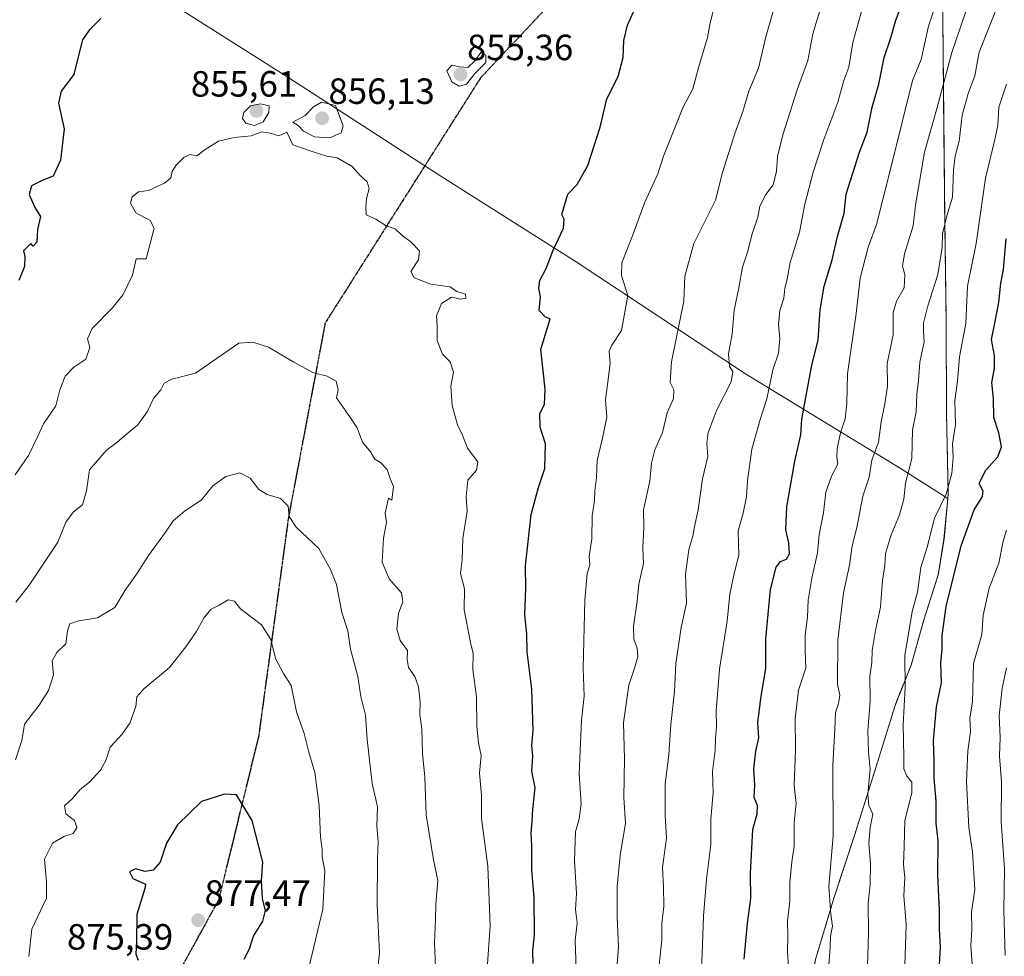
# Model space of a CAD drawing. Units: metres. Extents: x 593710 to 597150, y 4736008 to 4738369.
# Drawn here: x 594332 to 594602, y 4737321 to 4737578 of the extents above; entities that cross this region are included whole.
import ezdxf
from ezdxf.enums import TextEntityAlignment as Align

# ---------------------------------------------------------------- set-up
doc = ezdxf.new("R2010")
doc.units = ezdxf.units.M
doc.header["$MEASUREMENT"] = 0
for name, pattern in [('TRAZOS', [0.75, 0.5, -0.25]), ('TRAZOS2', [0.375, 0.25, -0.125]), ('TRAZOSX2', [1.5, 1, -0.5])]:
    doc.linetypes.add(name, pattern=pattern)
for name, color, linetype, lineweight in [('Arbolado forestal', 92, 'TRAZOS', 0), ('Arbolado forestal CxS', 92, 'Continuous', 0), ('Carátula', 7, 'Continuous', 5), ('Comarca', 2, 'Continuous', 13), ('Comarca CxS', 133, 'Continuous', 0), ('Curva de nivel maestra', 36, 'Continuous', 30), ('Curva de nivel normal', 36, 'Continuous', 0), ('Entidad de ámbito territorial', 19, 'Continuous', 0), ('Entidad de ámbito territorial CxS', 92, 'Continuous', 0), ('Municipio', 9, 'Continuous', 13), ('Municipio CxS', 142, 'Continuous', 0), ('Punto de cota en terreno', 7, 'Continuous', 0), ('Ruta', 19, 'TRAZOS2', 30), ('Rótulo de punto de cota en terreno', 19, 'Continuous', 0), ('Senda', 19, 'TRAZOSX2', 0)]:
    doc.layers.add(name, color=color, linetype=linetype, lineweight=lineweight)
doc.styles.add('Arial', font='txt', dxfattribs={"height": 0.2})

# ---------------------------------------------------------------- blocks, each defined once
blk = doc.blocks.new('*U150')
at = {"layer": 'Arbolado forestal CxS', "color": 92, "linetype": 'Continuous', "lineweight": 0}
blk.add_polyline3d([(594585.3, 4737578.68, 818.31), (594585.6, 4737546.84, 812.34), (594585.82, 4737523.37, 810.06), (594586.2, 4737496.22, 807.24), (594586.32, 4737469.96, 806.69), (594586.78, 4737448.01, 804.51), (594586.66, 4737446.71, 804.27), (594585.62, 4737435.56, 802.73), (594584.06, 4737425.78, 802.08), (594580.11, 4737413.43, 802.67), (594576.67, 4737401.21, 803.81), (594572.2, 4737389.88, 806.3), (594567.39, 4737374.35, 809.12), (594560.98, 4737353.98, 811.45), (594555.42, 4737337.05, 814.2), (594550.37, 4737320.25, 816.57)], dxfattribs=at)
blk = doc.blocks.new('*U192')
at = {"layer": 'Curva de nivel normal', "color": 36, "linetype": 'Continuous', "lineweight": 0}
blk.add_polyline3d([(594593.56, 4737316.47, 795), (594593.03, 4737323.96, 795), (594593.23, 4737328.5, 795), (594593.2, 4737333.23, 795), (594594.05, 4737339.36, 795), (594593.46, 4737349.8, 795), (594592.43, 4737356.47, 795), (594591.82, 4737369.02, 795), (594592.12, 4737377.45, 795), (594592.85, 4737382.73, 795), (594592.7, 4737386.56, 795), (594593.41, 4737390.8, 795), (594593.75, 4737401.47, 795), (594596, 4737409.35, 795), (594596.39, 4737414.67, 795), (594598.02, 4737422.09, 795), (594600.65, 4737428.96, 795), (594601.9, 4737434.99, 795), (594602.81, 4737438.05, 795)], dxfattribs=at)
blk = doc.blocks.new('*U195')
at = {"layer": 'Curva de nivel normal', "color": 36, "linetype": 'Continuous', "lineweight": 0}
blk.add_polyline3d([(594564.56, 4737315.46, 810), (594564.95, 4737327.45, 810), (594564.8, 4737335.72, 810), (594565.36, 4737340.78, 810), (594565.5, 4737346.47, 810), (594565.04, 4737352.14, 810), (594565.39, 4737356.47, 810), (594566.11, 4737360.14, 810), (594565.04, 4737362.45, 810), (594564.74, 4737365.56, 810), (594565.36, 4737372.52, 810), (594564.91, 4737377.1, 810), (594564.75, 4737383, 810), (594565.37, 4737391.15, 810), (594565.32, 4737397.87, 810), (594565.81, 4737401.72, 810), (594565.94, 4737405.04, 810), (594566.8, 4737410.48, 810), (594568.17, 4737416.91, 810), (594568.77, 4737424.22, 810), (594569.39, 4737428.34, 810), (594569.58, 4737431.58, 810), (594571.1, 4737436.74, 810), (594573.46, 4737442.19, 810), (594574.56, 4737446.48, 810), (594575.02, 4737450.95, 810), (594576.8, 4737457.68, 810), (594577.01, 4737465.57, 810), (594577.99, 4737470.51, 810), (594578.17, 4737475.34, 810), (594578.64, 4737479.04, 810), (594579.01, 4737484.08, 810), (594580.22, 4737489.71, 810), (594579.98, 4737492.48, 810), (594580.03, 4737494.82, 810), (594581.19, 4737499.51, 810), (594583.96, 4737508.16, 810), (594585.08, 4737515.53, 810), (594585.22, 4737519.34, 810), (594586.43, 4737524.2, 810), (594587.95, 4737529.4, 810), (594588.23, 4737536.82, 810), (594588.68, 4737540.63, 810), (594589.83, 4737544.7, 810), (594590.62, 4737551.84, 810), (594592.38, 4737558.06, 810), (594594.08, 4737562.66, 810), (594595.29, 4737569.12, 810), (594600.95, 4737583.49, 810)], dxfattribs=at)
blk = doc.blocks.new('*U196')
at = {"layer": 'Curva de nivel normal', "color": 36, "linetype": 'Continuous', "lineweight": 0}
blk.add_polyline3d([(594518.96, 4737316.46, 830), (594519.31, 4737321.8, 830), (594519.62, 4737332.08, 830), (594520.46, 4737342.25, 830), (594521.63, 4737351.75, 830), (594521.65, 4737358.8, 830), (594522.28, 4737365.98, 830), (594522.08, 4737371.82, 830), (594522.85, 4737377.64, 830), (594522.93, 4737380.8, 830), (594523.23, 4737384.18, 830), (594523.1, 4737388.48, 830), (594524.06, 4737399.9, 830), (594526.17, 4737413.01, 830), (594526.85, 4737420.46, 830), (594528.06, 4737426.13, 830), (594529.33, 4737431.14, 830), (594529.17, 4737437.8, 830), (594530.52, 4737442.65, 830), (594531.47, 4737447.17, 830), (594531.68, 4737451.65, 830), (594532.88, 4737460.26, 830), (594535.15, 4737468.34, 830), (594537.05, 4737474, 830), (594538.68, 4737482, 830), (594540.18, 4737486.61, 830), (594540.56, 4737490.55, 830), (594540.18, 4737494.46, 830), (594540.62, 4737498.24, 830), (594541.7, 4737501.68, 830), (594541.98, 4737504.38, 830), (594542.57, 4737506.84, 830), (594543.46, 4737511.45, 830), (594545.94, 4737519.74, 830), (594547.42, 4737527.42, 830), (594549.7, 4737536.22, 830), (594552.68, 4737545.15, 830), (594556.54, 4737555.38, 830), (594558.17, 4737561.4, 830), (594559.5, 4737565.05, 830), (594560.63, 4737571.82, 830), (594563.92, 4737583.66, 830)], dxfattribs=at)
blk = doc.blocks.new('*U199')
at = {"layer": 'Curva de nivel normal', "color": 36, "linetype": 'Continuous', "lineweight": 0}
blk.add_polyline3d([(594495.46, 4737312.92, 840), (594496.36, 4737323.71, 840), (594495.94, 4737331.86, 840), (594496, 4737340.32, 840), (594496.81, 4737348.8, 840), (594498.22, 4737357.59, 840), (594497.78, 4737364.58, 840), (594497.97, 4737375.38, 840), (594497.71, 4737385.18, 840), (594499.17, 4737395.52, 840), (594500.85, 4737400.42, 840), (594501.63, 4737403.4, 840), (594501.49, 4737405.66, 840), (594500.51, 4737408.08, 840), (594500.46, 4737411.59, 840), (594501.42, 4737418.52, 840), (594501.9, 4737423.17, 840), (594503.2, 4737428.89, 840), (594502.96, 4737433.13, 840), (594503.23, 4737438.75, 840), (594503.22, 4737443.63, 840), (594504.94, 4737451.48, 840), (594505.4, 4737456.36, 840), (594506.29, 4737460.03, 840), (594508.43, 4737464.82, 840), (594509.69, 4737470.18, 840), (594511.38, 4737474.15, 840), (594511.55, 4737476.48, 840), (594510.47, 4737478.48, 840), (594510.91, 4737484.15, 840), (594514.22, 4737500.81, 840), (594514.51, 4737507.69, 840), (594516.99, 4737516.62, 840), (594522.96, 4737528.58, 840), (594524.88, 4737536.13, 840), (594528.22, 4737546.85, 840), (594530.42, 4737552.82, 840), (594532.04, 4737558.48, 840), (594534.69, 4737564.71, 840), (594536.7, 4737573.38, 840), (594540.38, 4737586.18, 840)], dxfattribs=at)
blk = doc.blocks.new('*U200')
at = {"layer": 'Curva de nivel normal', "color": 36, "linetype": 'Continuous', "lineweight": 0}
blk.add_polyline3d([(594602.4, 4737321.36, 790), (594602.02, 4737333.7, 790), (594602.19, 4737345.15, 790), (594601.29, 4737358.12, 790), (594601.44, 4737368.94, 790), (594600.87, 4737376.03, 790), (594601, 4737381.2, 790), (594600.76, 4737387.04, 790), (594601.57, 4737394.68, 790), (594602.75, 4737400.27, 790)], dxfattribs=at)
blk = doc.blocks.new('*U203')
at = {"layer": 'Curva de nivel normal', "color": 36, "linetype": 'Continuous', "lineweight": 0}
blk.add_polyline3d([(594507.48, 4737318.77, 835), (594508.2, 4737325.61, 835), (594508.25, 4737330.09, 835), (594508.72, 4737334.87, 835), (594508.66, 4737340.18, 835), (594508.43, 4737345.47, 835), (594509.45, 4737353.53, 835), (594509.13, 4737359.75, 835), (594509.13, 4737368.36, 835), (594510.09, 4737376.49, 835), (594510.71, 4737384.72, 835), (594511.69, 4737393.78, 835), (594512.04, 4737401.47, 835), (594513.48, 4737411.28, 835), (594514.95, 4737418, 835), (594514.74, 4737425.91, 835), (594515.59, 4737432.71, 835), (594516.69, 4737436.34, 835), (594517.13, 4737438.99, 835), (594518.15, 4737443.61, 835), (594519.34, 4737452.14, 835), (594520.81, 4737458.19, 835), (594520.58, 4737461.9, 835), (594520.94, 4737464.8, 835), (594523.31, 4737471, 835), (594527.21, 4737478.7, 835), (594527.66, 4737481.51, 835), (594526.74, 4737482.93, 835), (594526.51, 4737486.36, 835), (594527.52, 4737491.86, 835), (594528.05, 4737498.34, 835), (594529.36, 4737504.48, 835), (594530.34, 4737510.15, 835), (594531.84, 4737514.54, 835), (594532.92, 4737519.05, 835), (594534.51, 4737523.89, 835), (594535.08, 4737526.86, 835), (594536.7, 4737530.08, 835), (594538.72, 4737532.79, 835), (594539.71, 4737536.48, 835), (594539.92, 4737540.48, 835), (594541.45, 4737546.48, 835), (594545.33, 4737558.82, 835), (594548.24, 4737566.82, 835), (594549.67, 4737574.16, 835), (594552.08, 4737582.32, 835)], dxfattribs=at)
blk = doc.blocks.new('*U204')
at = {"layer": 'Curva de nivel normal', "color": 36, "linetype": 'Continuous', "lineweight": 0}
blk.add_polyline3d([(594542.92, 4737318.09, 820), (594542.66, 4737322.36, 820), (594542.8, 4737326.66, 820), (594542.73, 4737330.86, 820), (594543.29, 4737336.23, 820), (594543.37, 4737341.39, 820), (594543.92, 4737347.06, 820), (594544.54, 4737351.34, 820), (594544.52, 4737357.94, 820), (594545.03, 4737363, 820), (594544.56, 4737367.94, 820), (594544.85, 4737377.78, 820), (594544.76, 4737386.39, 820), (594545.74, 4737394.09, 820), (594547.75, 4737400.13, 820), (594547.5, 4737405, 820), (594547.51, 4737409.34, 820), (594548.21, 4737414.13, 820), (594548.34, 4737418.77, 820), (594549.32, 4737424.8, 820), (594550.92, 4737431.8, 820), (594551.35, 4737436.86, 820), (594552.61, 4737442.73, 820), (594553.22, 4737448.48, 820), (594554.75, 4737452.85, 820), (594556.47, 4737456.14, 820), (594556.26, 4737458.04, 820), (594556.28, 4737460.45, 820), (594557.22, 4737464.73, 820), (594558.48, 4737468.56, 820), (594558.98, 4737472.78, 820), (594559.16, 4737480.91, 820), (594561.52, 4737497.43, 820), (594562.66, 4737507.1, 820), (594564.84, 4737515.65, 820), (594567.07, 4737521.86, 820), (594571.32, 4737538.48, 820), (594576.96, 4737561.4, 820), (594579.35, 4737567.16, 820), (594581.39, 4737576.3, 820), (594586.62, 4737592.02, 820)], dxfattribs=at)
blk = doc.blocks.new('*U207')
at = {"layer": 'Curva de nivel normal', "color": 36, "linetype": 'Continuous', "lineweight": 0}
blk.add_polyline3d([(594553.92, 4737317.4, 815), (594554.4, 4737323.62, 815), (594554.5, 4737326.6, 815), (594555.08, 4737329.36, 815), (594554.56, 4737332.58, 815), (594554.06, 4737340.22, 815), (594555.25, 4737354.12, 815), (594555.1, 4737373.45, 815), (594555.71, 4737383.38, 815), (594555.85, 4737388.03, 815), (594556.72, 4737390.47, 815), (594557.02, 4737392.72, 815), (594556.38, 4737395.78, 815), (594556.49, 4737407.8, 815), (594558.09, 4737420.8, 815), (594559.7, 4737428.4, 815), (594560.42, 4737433.7, 815), (594561.69, 4737438.75, 815), (594563.38, 4737447.32, 815), (594565.07, 4737452.59, 815), (594565.81, 4737457.18, 815), (594567.68, 4737462.18, 815), (594568.38, 4737467.75, 815), (594569.39, 4737472.66, 815), (594570.11, 4737477.53, 815), (594570.02, 4737483.76, 815), (594571.68, 4737491.59, 815), (594571.72, 4737497.76, 815), (594572.59, 4737500.81, 815), (594574.71, 4737504.48, 815), (594574.86, 4737508.15, 815), (594574.21, 4737510.48, 815), (594574.8, 4737513.81, 815), (594577.21, 4737521.48, 815), (594577.83, 4737527.15, 815), (594580.26, 4737541.69, 815), (594583.74, 4737553.99, 815), (594587.8, 4737569.03, 815), (594592.9, 4737584.12, 815)], dxfattribs=at)
blk = doc.blocks.new('*U210')
at = {"layer": 'Curva de nivel maestra', "color": 36, "linetype": 'Continuous', "lineweight": 30}
blk.add_polyline3d([(594584.09, 4737314.32, 800), (594584.64, 4737323.52, 800), (594584.43, 4737328.52, 800), (594584.42, 4737333.65, 800), (594583.91, 4737343.41, 800), (594584.02, 4737352.84, 800), (594583.48, 4737357.64, 800), (594583.5, 4737363.67, 800), (594582.91, 4737370, 800), (594582.92, 4737374.8, 800), (594582.76, 4737380.26, 800), (594583.54, 4737389.55, 800), (594584.96, 4737396.17, 800), (594584.76, 4737401.77, 800), (594585.09, 4737405.26, 800), (594585.08, 4737409.11, 800), (594586.22, 4737417.08, 800), (594590.34, 4737433.74, 800), (594593.89, 4737443.56, 800), (594596.22, 4737447.24, 800), (594596.36, 4737448.72, 800), (594595.31, 4737450.8, 800), (594597.04, 4737454.37, 800), (594600.41, 4737458.12, 800), (594601.42, 4737460.86, 800), (594600.67, 4737464.67, 800), (594599.26, 4737468.96, 800), (594599.2, 4737474.17, 800), (594598.79, 4737478.48, 800), (594599.49, 4737482.33, 800), (594599.46, 4737485.89, 800), (594598.63, 4737490.33, 800), (594599.61, 4737494.81, 800), (594600.67, 4737500.48, 800), (594601.19, 4737505.81, 800), (594601.91, 4737509.48, 800), (594602.72, 4737517.9, 800)], dxfattribs=at)
blk = doc.blocks.new('*U214')
at = {"layer": 'Curva de nivel maestra', "color": 36, "linetype": 'Continuous', "lineweight": 30}
blk.add_polyline3d([(594530.81, 4737320.3, 825), (594531.72, 4737330.18, 825), (594532.66, 4737336.98, 825), (594532.57, 4737343.8, 825), (594533.16, 4737355.94, 825), (594534.38, 4737360.17, 825), (594534.48, 4737362.47, 825), (594533.5, 4737364.7, 825), (594533.7, 4737368.04, 825), (594533.49, 4737372.58, 825), (594534.02, 4737377.42, 825), (594534.79, 4737381.02, 825), (594534.58, 4737385.22, 825), (594535.42, 4737392.47, 825), (594536.75, 4737400.09, 825), (594536.78, 4737408.18, 825), (594538.06, 4737421.73, 825), (594539.54, 4737427.89, 825), (594540.8, 4737429.42, 825), (594542.43, 4737430.09, 825), (594543.22, 4737431.54, 825), (594543.07, 4737434.5, 825), (594542.27, 4737438.12, 825), (594542.48, 4737444.43, 825), (594544.71, 4737456.98, 825), (594546.36, 4737464.19, 825), (594546.61, 4737468.48, 825), (594549.37, 4737483.28, 825), (594551.1, 4737490.16, 825), (594551.62, 4737498.5, 825), (594552.75, 4737504.95, 825), (594554.95, 4737512.15, 825), (594556.38, 4737518.6, 825), (594558.2, 4737524.95, 825), (594558.83, 4737530.18, 825), (594562.47, 4737541.73, 825), (594564.58, 4737547.15, 825), (594565.91, 4737554.02, 825), (594567.71, 4737560.32, 825), (594569.18, 4737567.7, 825), (594570.91, 4737572.78, 825), (594572.44, 4737577.89, 825), (594574.02, 4737582.14, 825)], dxfattribs=at)
blk = doc.blocks.new('5PATER')
at = {"layer": 'Carátula', "linetype": 'Continuous', "lineweight": 5}
h = blk.add_hatch(color=250, dxfattribs=at)
edge = h.paths.add_edge_path()
edge.add_ellipse((0, 0.01), major_axis=(-1.33, -1.34), ratio=0.999422, start_angle=0, end_angle=360)

msp = doc.modelspace()

# ---------------------------------------------------------------- linework, layer by layer
at = {"layer": 'Arbolado forestal', "color": 92, "linetype": 'TRAZOS', "lineweight": 0}
msp.add_polyline3d([(594584.36, 4737674.37, 837.65), (594584.47, 4737668.12, 835.17), (594584, 4737636.4, 829.69), (594585.3, 4737606.72, 823.96), (594585.3, 4737578.68, 818.31), (594585.6, 4737546.84, 812.34), (594585.82, 4737523.37, 810.06), (594586.2, 4737496.22, 807.24), (594586.32, 4737469.96, 806.69), (594586.78, 4737448.01, 804.51), (594586.66, 4737446.71, 804.27), (594585.62, 4737435.56, 802.73), (594584.06, 4737425.78, 802.08), (594580.11, 4737413.43, 802.67), (594576.67, 4737401.21, 803.81), (594572.2, 4737389.88, 806.3), (594567.39, 4737374.35, 809.12), (594560.98, 4737353.98, 811.45), (594555.42, 4737337.05, 814.2), (594550.37, 4737320.25, 816.57)], dxfattribs=at)
msp.add_polyline3d([(594584.36, 4737674.37, 837.65), (594584.47, 4737668.12, 835.17), (594584, 4737636.4, 829.69), (594585.3, 4737606.72, 823.96), (594585.3, 4737578.68, 818.31), (594585.6, 4737546.84, 812.34), (594585.82, 4737523.37, 810.06), (594586.2, 4737496.22, 807.24), (594586.32, 4737469.96, 806.69), (594586.78, 4737448.01, 804.51), (594586.66, 4737446.71, 804.27), (594585.62, 4737435.56, 802.73), (594584.06, 4737425.78, 802.08), (594580.11, 4737413.43, 802.67), (594576.67, 4737401.21, 803.81), (594572.2, 4737389.88, 806.3), (594567.39, 4737374.35, 809.12), (594560.98, 4737353.98, 811.45), (594555.42, 4737337.05, 814.2), (594550.37, 4737320.25, 816.57)], dxfattribs=at)
at = {"layer": 'Arbolado forestal CxS', "color": 92, "linetype": 'Continuous', "lineweight": 0}
msp.add_polyline3d([(594624.78, 4737288.84, 777.29), (594595.05, 4737285.53, 793.59), (594571.92, 4737296.27, 806.11), (594548.31, 4737309.82, 817.32), (594550.35, 4737320.14, 816.58), (594550.37, 4737320.25, 816.57), (594555.42, 4737337.05, 814.2), (594560.98, 4737353.98, 811.45), (594567.39, 4737374.35, 809.12), (594572.2, 4737389.88, 806.3), (594576.67, 4737401.21, 803.81), (594580.11, 4737413.43, 802.67), (594584.06, 4737425.78, 802.08), (594585.62, 4737435.56, 802.73), (594586.66, 4737446.71, 804.27), (594586.78, 4737448.01, 804.51), (594586.32, 4737469.96, 806.69), (594586.2, 4737496.22, 807.24), (594585.82, 4737523.37, 810.06), (594585.6, 4737546.84, 812.34), (594585.3, 4737578.68, 818.31)], dxfattribs=at)
at = {"layer": 'Comarca', "color": 2, "linetype": 'Continuous', "lineweight": 13}
for points in [[(594586.67, 4737446.72, 804.27), (594586.79, 4737448.02, 804.51), (594586.33, 4737469.97, 806.68), (594586.21, 4737496.23, 807.23), (594585.83, 4737523.38, 810.06), (594585.32, 4737578.69, 818.31), (594585.31, 4737606.73, 823.96), (594584.01, 4737636.41, 829.68), (594584.48, 4737668.13, 835.17), (594584.22, 4737682.21, 838.77), (594584.02, 4737690.71, 839.04), (594581.93, 4737709.98, 844.74), (594574.69, 4737750.63, 854.47), (594566.75, 4737799.65, 863.84), (594561.35, 4737832.96, 871.11), (594555.97, 4737864.76, 875.23), (594548.32, 4737909.47, 875.5), (594542.09, 4737951.02, 877.13), (594536.68, 4737985.47, 874.47), (594530.39, 4738028.83, 877.2)], [(594586.67, 4737446.72, 804.27), (594586.79, 4737448.02, 804.51), (594586.33, 4737469.97, 806.68), (594586.21, 4737496.23, 807.23), (594585.83, 4737523.38, 810.06), (594585.32, 4737578.69, 818.31), (594585.31, 4737606.73, 823.96), (594584.01, 4737636.41, 829.68), (594584.48, 4737668.13, 835.17), (594584.22, 4737682.21, 838.77), (594584.02, 4737690.71, 839.04), (594581.93, 4737709.98, 844.74), (594574.69, 4737750.63, 854.47), (594566.75, 4737799.65, 863.84), (594561.35, 4737832.96, 871.11), (594555.97, 4737864.76, 875.23), (594548.32, 4737909.47, 875.5), (594542.09, 4737951.02, 877.13), (594536.68, 4737985.47, 874.47), (594530.39, 4738028.83, 877.2)], [(594550.38, 4737320.26, 816.57), (594555.43, 4737337.06, 814.2), (594560.99, 4737353.99, 811.45), (594567.4, 4737374.36, 809.11), (594572.21, 4737389.89, 806.29), (594576.68, 4737401.23, 803.8), (594580.12, 4737413.44, 802.66), (594584.07, 4737425.79, 802.07), (594585.63, 4737435.58, 802.72), (594586.67, 4737446.72, 804.27)], [(594550.38, 4737320.26, 816.57), (594555.43, 4737337.06, 814.2), (594560.99, 4737353.99, 811.45), (594567.4, 4737374.36, 809.11), (594572.21, 4737389.89, 806.29), (594576.68, 4737401.23, 803.8), (594580.12, 4737413.44, 802.66), (594584.07, 4737425.79, 802.07), (594585.63, 4737435.58, 802.72), (594586.67, 4737446.72, 804.27)]]:
    msp.add_polyline3d(points, dxfattribs=at)
at = {"layer": 'Comarca CxS', "color": 133, "linetype": 'Continuous', "lineweight": 0}
for points in [[(594550.38, 4737320.26, 816.57), (594555.43, 4737337.06, 814.2), (594560.99, 4737353.99, 811.45), (594567.4, 4737374.36, 809.11), (594572.21, 4737389.89, 806.29), (594576.68, 4737401.23, 803.8), (594580.12, 4737413.44, 802.66), (594584.07, 4737425.79, 802.07), (594585.63, 4737435.58, 802.72), (594586.67, 4737446.72, 804.27), (594586.79, 4737448.02, 804.51), (594586.33, 4737469.97, 806.68), (594586.21, 4737496.23, 807.23), (594585.83, 4737523.38, 810.06), (594585.32, 4737578.69, 818.31)], [(594585.32, 4737578.69, 818.31), (594585.83, 4737523.38, 810.06), (594586.21, 4737496.23, 807.23), (594586.33, 4737469.97, 806.68), (594586.79, 4737448.02, 804.51), (594586.67, 4737446.72, 804.27), (594585.63, 4737435.58, 802.72), (594584.07, 4737425.79, 802.07), (594580.12, 4737413.44, 802.66), (594576.68, 4737401.23, 803.8), (594572.21, 4737389.89, 806.29), (594567.4, 4737374.36, 809.11), (594560.99, 4737353.99, 811.45), (594555.43, 4737337.06, 814.2), (594550.38, 4737320.26, 816.57)], [(594550.38, 4737320.26, 816.57), (594555.43, 4737337.06, 814.2), (594560.99, 4737353.99, 811.45), (594567.4, 4737374.36, 809.11), (594572.21, 4737389.89, 806.29), (594576.68, 4737401.23, 803.8), (594580.12, 4737413.44, 802.66), (594584.07, 4737425.79, 802.07), (594585.63, 4737435.58, 802.72), (594586.67, 4737446.72, 804.27), (594586.79, 4737448.02, 804.51), (594586.33, 4737469.97, 806.68), (594586.21, 4737496.23, 807.23), (594585.83, 4737523.38, 810.06), (594585.32, 4737578.69, 818.31)], [(594585.32, 4737578.69, 818.31), (594585.83, 4737523.38, 810.06), (594586.21, 4737496.23, 807.23), (594586.33, 4737469.97, 806.68), (594586.79, 4737448.02, 804.51), (594586.67, 4737446.72, 804.27), (594585.63, 4737435.58, 802.72), (594584.07, 4737425.79, 802.07), (594580.12, 4737413.44, 802.66), (594576.68, 4737401.23, 803.8), (594572.21, 4737389.89, 806.29), (594567.4, 4737374.36, 809.11), (594560.99, 4737353.99, 811.45), (594555.43, 4737337.06, 814.2), (594550.38, 4737320.26, 816.57)]]:
    msp.add_polyline3d(points, dxfattribs=at)
at = {"layer": 'Curva de nivel maestra', "color": 36, "linetype": 'Continuous', "lineweight": 30}
for points in [[(594472.93, 4737319.14, 850), (594472.78, 4737322.58, 850), (594473.24, 4737326.96, 850), (594473.16, 4737337.26, 850), (594472.52, 4737344.8, 850), (594472.51, 4737351.47, 850), (594472.36, 4737354.8, 850), (594472.68, 4737358.14, 850), (594472.79, 4737361.37, 850), (594473.44, 4737367.31, 850), (594472.52, 4737371.93, 850), (594472.83, 4737376.03, 850), (594472.54, 4737378.9, 850), (594472.93, 4737383.18, 850), (594472.56, 4737394.36, 850), (594471.31, 4737404.66, 850), (594471.14, 4737409.61, 850), (594470.65, 4737414.74, 850), (594470.91, 4737422.07, 850), (594470.78, 4737428.2, 850), (594472.38, 4737442.29, 850), (594474.39, 4737449.76, 850), (594476.1, 4737454.95, 850), (594476.32, 4737461.72, 850), (594474.79, 4737466.28, 850), (594474.75, 4737470, 850), (594476.05, 4737472.5, 850), (594476.24, 4737476.67, 850), (594474.99, 4737487.53, 850), (594477.57, 4737495.97, 850), (594476.32, 4737496.48, 850), (594474.55, 4737498.28, 850), (594474.92, 4737502.03, 850), (594474.5, 4737504.44, 850), (594474.74, 4737506.46, 850), (594476.48, 4737509.75, 850), (594478.43, 4737514.86, 850), (594481.22, 4737520.85, 850), (594481.42, 4737523.31, 850), (594480.74, 4737524.63, 850), (594482.47, 4737530.15, 850), (594484.96, 4737532.81, 850), (594487.89, 4737538.01, 850), (594491.25, 4737548.61, 850), (594493.16, 4737556.37, 850), (594496.24, 4737562.44, 850), (594497.61, 4737567.64, 850), (594497.8, 4737572.36, 850), (594498.77, 4737576.51, 850), (594500.43, 4737580.24, 850)], [(594354.29, 4737578.38, 850), (594351.1, 4737575.14, 850), (594349.31, 4737572.53, 850), (594348.41, 4737569.34, 850), (594346.92, 4737563.05, 850), (594343.39, 4737558.47, 850), (594342.73, 4737555.14, 850), (594344.21, 4737548.08, 850), (594343.27, 4737539.48, 850), (594341.2, 4737535.08, 850), (594338.18, 4737533.91, 850), (594335.24, 4737532.49, 850), (594334.65, 4737530.09, 850), (594336.22, 4737526.51, 850), (594337.74, 4737524.07, 850), (594336.9, 4737520.48, 850), (594336.72, 4737516.98, 850), (594335.78, 4737515.9, 850), (594335.06, 4737516.64, 850), (594333.11, 4737514.68, 850), (594333.44, 4737513.1, 850), (594333.4, 4737510.3, 850), (594331.79, 4737506.48, 850)], [(594393.67, 4737320.33, 875), (594395.08, 4737323.18, 875), (594396.18, 4737326.67, 875), (594398.72, 4737330.74, 875), (594399.47, 4737333.67, 875), (594398.66, 4737336.9, 875), (594398.35, 4737341.88, 875), (594398.74, 4737346.93, 875), (594395.83, 4737358.35, 875), (594391.55, 4737365.4, 875), (594388.24, 4737365.63, 875), (594381.96, 4737363.56, 875), (594375.34, 4737357.18, 875), (594372.33, 4737352.11, 875), (594370.55, 4737346.98, 875), (594368.62, 4737344.7, 875), (594366.46, 4737344.4, 875), (594363.82, 4737345.1, 875), (594362.18, 4737344.24, 875), (594363.04, 4737342.42, 875), (594366.54, 4737340.93, 875), (594366.34, 4737339.74, 875), (594364.17, 4737332.56, 875), (594364.1, 4737325.28, 875), (594363.87, 4737321.74, 875), (594364.58, 4737320.04, 875)]]:
    msp.add_polyline3d(points, dxfattribs=at)
at = {"layer": 'Curva de nivel normal', "color": 36, "linetype": 'Continuous', "lineweight": 0}
for points in [[(594484.73, 4737317.66, 845), (594484.46, 4737325.45, 845), (594484.97, 4737330.31, 845), (594484.55, 4737333.93, 845), (594484.82, 4737338.33, 845), (594484.22, 4737347.4, 845), (594484.57, 4737355.24, 845), (594485.57, 4737358.78, 845), (594486.06, 4737362.9, 845), (594485.56, 4737371.2, 845), (594486.17, 4737385.9, 845), (594486.94, 4737392.47, 845), (594486.6, 4737400.14, 845), (594487.08, 4737418.8, 845), (594487.69, 4737426.14, 845), (594488.48, 4737428.47, 845), (594488.26, 4737430.92, 845), (594488.98, 4737435.59, 845), (594489.06, 4737441.92, 845), (594489.76, 4737446.15, 845), (594489.87, 4737448.81, 845), (594490.28, 4737452.48, 845), (594490.44, 4737457.1, 845), (594491.93, 4737463.22, 845), (594493.16, 4737469.05, 845), (594492.75, 4737473.78, 845), (594493.35, 4737477.93, 845), (594494, 4737483.77, 845), (594493.8, 4737487.15, 845), (594494.47, 4737488.76, 845), (594497.15, 4737492.78, 845), (594498.89, 4737502.36, 845), (594497.18, 4737507.85, 845), (594497.22, 4737511.32, 845), (594499.96, 4737518.33, 845), (594503.57, 4737528.03, 845), (594507.14, 4737535.75, 845), (594508.68, 4737540.57, 845), (594513.98, 4737553.89, 845), (594516.7, 4737559.12, 845), (594518.36, 4737565.23, 845), (594520.74, 4737573.16, 845), (594521.47, 4737577.15, 845), (594522.88, 4737582.46, 845)], [(594452.63, 4737559.81, 855), (594454.63, 4737560.38, 855), (594456.97, 4737563.4, 855), (594459.9, 4737566.33, 855), (594459.94, 4737568.32, 855), (594458.56, 4737569.07, 855), (594456.93, 4737566.79, 855), (594455.02, 4737564.98, 855), (594452.8, 4737565.1, 855), (594450.61, 4737565.59, 855), (594449.2, 4737564.06, 855), (594450.61, 4737561.02, 855), (594452.63, 4737559.81, 855)], [(594574.57, 4737310.19, 805), (594575.28, 4737329.84, 805), (594574.64, 4737337.73, 805), (594574.86, 4737342.75, 805), (594574.47, 4737346.3, 805), (594574.72, 4737351.22, 805), (594574.92, 4737358.41, 805), (594576.76, 4737365.92, 805), (594576.82, 4737368.88, 805), (594575.4, 4737370.55, 805), (594574.63, 4737372.5, 805), (594574.63, 4737375.91, 805), (594574.44, 4737384.61, 805), (594574.96, 4737394.88, 805), (594574.88, 4737403.71, 805), (594576.01, 4737410.08, 805), (594576.91, 4737415.7, 805), (594578.36, 4737421.04, 805), (594579.24, 4737427.8, 805), (594581.05, 4737433.36, 805), (594583.06, 4737441.28, 805), (594586.2, 4737447.89, 805), (594587.8, 4737453.55, 805), (594588.1, 4737457.94, 805), (594587.93, 4737461.68, 805), (594588.74, 4737466.9, 805), (594588.64, 4737473.56, 805), (594589.34, 4737478.86, 805), (594589.84, 4737485.58, 805), (594591.59, 4737494.71, 805), (594592.07, 4737504.98, 805), (594594.49, 4737516.66, 805), (594596.97, 4737534.57, 805), (594599.6, 4737545.17, 805), (594600.38, 4737549.05, 805), (594600.65, 4737554.09, 805), (594602.75, 4737560.39, 805)], [(594396.48, 4737549.02, 855), (594398.85, 4737549.99, 855), (594400.44, 4737552.6, 855), (594400.53, 4737554.39, 855), (594398.1, 4737555, 855), (594395.36, 4737554.39, 855), (594393.5, 4737552.55, 855), (594393.18, 4737550.94, 855), (594394.11, 4737549.69, 855), (594396.48, 4737549.02, 855)], [(594417.13, 4737545.64, 855), (594420.23, 4737547.03, 855), (594420.83, 4737548.95, 855), (594418.67, 4737554.53, 855), (594414.8, 4737555.42, 855), (594412.67, 4737554.12, 855), (594410.35, 4737551.76, 855), (594407, 4737549.97, 855), (594408.44, 4737549.06, 855), (594409.89, 4737547.43, 855), (594412.9, 4737545.96, 855), (594417.13, 4737545.64, 855)], [(594460.25, 4737317.8, 855), (594461.12, 4737329.47, 855), (594460.47, 4737345.8, 855), (594458.77, 4737358.88, 855), (594458.71, 4737365.29, 855), (594458.23, 4737371.33, 855), (594458.64, 4737376.19, 855), (594457.93, 4737379.7, 855), (594457.48, 4737384.14, 855), (594457.34, 4737392.26, 855), (594456.4, 4737399.8, 855), (594456.45, 4737404.14, 855), (594455.71, 4737407.17, 855), (594453.96, 4737416.12, 855), (594454.11, 4737421.9, 855), (594452.96, 4737426.12, 855), (594453.44, 4737429.95, 855), (594453.63, 4737435.7, 855), (594454.77, 4737443.24, 855), (594454.57, 4737447.12, 855), (594455.02, 4737451.7, 855), (594457.4, 4737454.44, 855), (594457.74, 4737456.77, 855), (594454.92, 4737460.47, 855), (594453.49, 4737464.09, 855), (594452.2, 4737466.9, 855), (594450.66, 4737472.18, 855), (594450.33, 4737477.52, 855), (594451.1, 4737481.34, 855), (594450.1, 4737484.19, 855), (594448.03, 4737486.28, 855), (594446.54, 4737490.02, 855), (594446.62, 4737494.06, 855), (594446.41, 4737496.81, 855), (594447.8, 4737500.15, 855), (594450.55, 4737501.92, 855), (594453.04, 4737501.4, 855), (594454.47, 4737501.69, 855), (594454.39, 4737502.74, 855), (594452, 4737503.52, 855), (594450.11, 4737504.73, 855), (594444.88, 4737505.47, 855), (594440.27, 4737507.23, 855), (594439.33, 4737508.98, 855), (594441.44, 4737512.15, 855), (594441.76, 4737514.61, 855), (594439.47, 4737517.04, 855), (594437.01, 4737518.86, 855), (594435.04, 4737520.67, 855), (594432.58, 4737521.54, 855), (594429.71, 4737523.34, 855), (594427.11, 4737524.54, 855), (594426.99, 4737526.51, 855), (594427.22, 4737528.99, 855), (594427.92, 4737531.77, 855), (594427.4, 4737533.59, 855), (594425.43, 4737535.28, 855), (594423.25, 4737537.82, 855), (594419.17, 4737540.18, 855), (594416.29, 4737540.61, 855), (594411.73, 4737542.06, 855), (594406.96, 4737543.73, 855), (594405.29, 4737547.15, 855), (594403.12, 4737546.23, 855), (594400.79, 4737546.92, 855), (594398.52, 4737547.29, 855), (594395.57, 4737546.18, 855), (594390.86, 4737545.73, 855), (594386.62, 4737544.69, 855), (594382.95, 4737542.48, 855), (594380.62, 4737540.66, 855), (594378.74, 4737541.08, 855), (594377.11, 4737540.21, 855), (594374.92, 4737538.05, 855), (594373.86, 4737536.37, 855), (594373.52, 4737534.65, 855), (594371.81, 4737533.17, 855), (594367.35, 4737531.17, 855), (594364.64, 4737530.81, 855), (594362.88, 4737529.42, 855), (594362.41, 4737527.74, 855), (594363.87, 4737525.11, 855), (594367.85, 4737522.92, 855), (594368.92, 4737520.88, 855), (594366.77, 4737512.48, 855), (594364.03, 4737512.41, 855), (594363, 4737507.94, 855), (594360.41, 4737502.69, 855), (594357.53, 4737498.99, 855), (594351.93, 4737493.38, 855), (594350.69, 4737490.48, 855), (594351.3, 4737488.15, 855), (594350.22, 4737484.88, 855), (594346.94, 4737482.76, 855), (594344.5, 4737480.22, 855), (594343.04, 4737476.48, 855), (594341.94, 4737472.15, 855), (594338.56, 4737467.15, 855), (594337.03, 4737463.83, 855), (594334.43, 4737458.53, 855), (594330.82, 4737453.16, 855)], [(594446.14, 4737318.13, 860), (594445.81, 4737324.74, 860), (594446.1, 4737331.26, 860), (594446.19, 4737335.42, 860), (594446.77, 4737341.8, 860), (594445.48, 4737348.14, 860), (594443.59, 4737359.93, 860), (594443.18, 4737370.27, 860), (594442.56, 4737376.74, 860), (594442.37, 4737383.55, 860), (594441.84, 4737387.45, 860), (594441.87, 4737390.79, 860), (594441.49, 4737395, 860), (594440.41, 4737397.88, 860), (594438.7, 4737400.36, 860), (594438.38, 4737402.55, 860), (594438.45, 4737405.02, 860), (594436.39, 4737407.77, 860), (594435.51, 4737410.87, 860), (594435.93, 4737415.19, 860), (594437.16, 4737418.32, 860), (594436.79, 4737420.86, 860), (594433.43, 4737424.7, 860), (594431.52, 4737429.2, 860), (594431.88, 4737435.8, 860), (594432.66, 4737440.14, 860), (594432.32, 4737442.81, 860), (594433.25, 4737446.81, 860), (594434.12, 4737446.24, 860), (594434.6, 4737449.98, 860), (594433.74, 4737451.9, 860), (594432.85, 4737454.7, 860), (594431.02, 4737456.53, 860), (594429.44, 4737457.48, 860), (594428.26, 4737459.5, 860), (594426.1, 4737462.12, 860), (594424.63, 4737466.11, 860), (594422.82, 4737468.83, 860), (594418.98, 4737474.31, 860), (594419.46, 4737476.54, 860), (594418.87, 4737478.86, 860), (594416.44, 4737480.26, 860), (594412.67, 4737481.18, 860), (594407.28, 4737484.06, 860), (594400.31, 4737488.17, 860), (594395.99, 4737489.55, 860), (594392.12, 4737489.29, 860), (594380.29, 4737481.07, 860), (594373.78, 4737479.48, 860), (594371.68, 4737478.32, 860), (594370.81, 4737476.48, 860), (594368.8, 4737474.15, 860), (594366.99, 4737470.49, 860), (594364.48, 4737466.87, 860), (594361.35, 4737464.38, 860), (594358.72, 4737462.09, 860), (594355.85, 4737460, 860), (594351.22, 4737454.56, 860), (594350.38, 4737448.81, 860), (594349.24, 4737444.94, 860), (594346.77, 4737443.06, 860), (594344.67, 4737440.24, 860), (594342.48, 4737434.68, 860), (594334.61, 4737422.94, 860), (594331.03, 4737418.25, 860)], [(594429.59, 4737311.22, 865), (594430.75, 4737322.04, 865), (594430.1, 4737335.27, 865), (594430.17, 4737347.74, 865), (594430.4, 4737352.47, 865), (594430.01, 4737356.8, 865), (594430.17, 4737362.15, 865), (594428.77, 4737368.54, 865), (594427.36, 4737380.59, 865), (594426.9, 4737387.22, 865), (594425.63, 4737392.35, 865), (594424.79, 4737397.85, 865), (594422.83, 4737405.36, 865), (594422.1, 4737410.42, 865), (594420.43, 4737415.47, 865), (594418.94, 4737423.14, 865), (594417.3, 4737427.23, 865), (594414.12, 4737433.01, 865), (594407.91, 4737438.8, 865), (594405.98, 4737441.78, 865), (594405.7, 4737444.58, 865), (594403.58, 4737446.73, 865), (594399.95, 4737447.81, 865), (594397.64, 4737449.17, 865), (594395.29, 4737452.24, 865), (594392.4, 4737453.7, 865), (594388.63, 4737452.74, 865), (594385, 4737450.17, 865), (594381.96, 4737446.32, 865), (594377.15, 4737443.17, 865), (594374.15, 4737440.58, 865), (594372.08, 4737437.45, 865), (594367.37, 4737431.05, 865), (594364.36, 4737426.3, 865), (594360.97, 4737421.53, 865), (594358.12, 4737416.78, 865), (594353.42, 4737413.92, 865), (594348.14, 4737413.15, 865), (594345.83, 4737412.33, 865), (594345.19, 4737410.41, 865), (594344.72, 4737406.87, 865), (594342.22, 4737404.47, 865), (594340.94, 4737402.14, 865), (594341.34, 4737398.35, 865), (594339.94, 4737393.99, 865), (594337.43, 4737390.02, 865), (594333.32, 4737384.8, 865), (594332.64, 4737380.28, 865), (594330.9, 4737375.02, 865)], [(594411.27, 4737317.56, 870), (594415.2, 4737334.04, 870), (594415.73, 4737344.57, 870), (594415, 4737348.36, 870), (594415.04, 4737350.47, 870), (594414.61, 4737353.8, 870), (594414.21, 4737362.47, 870), (594413, 4737371.56, 870), (594411.34, 4737377.11, 870), (594410.07, 4737382.26, 870), (594408, 4737388.18, 870), (594406.51, 4737395.36, 870), (594404.44, 4737398.71, 870), (594402.26, 4737402.78, 870), (594400.98, 4737408.02, 870), (594398.38, 4737412.04, 870), (594392.62, 4737416.47, 870), (594391.02, 4737418.53, 870), (594389.2, 4737418.92, 870), (594386.74, 4737417.42, 870), (594384.62, 4737416.32, 870), (594382.62, 4737414.05, 870), (594380.47, 4737410.08, 870), (594377.62, 4737406.04, 870), (594373.13, 4737400.3, 870), (594366.11, 4737394.47, 870), (594364.21, 4737392.26, 870), (594363.93, 4737389.62, 870), (594362.25, 4737385.06, 870), (594360.15, 4737382.02, 870), (594356.9, 4737378.44, 870), (594355.64, 4737374.8, 870), (594354.25, 4737372.14, 870), (594351.2, 4737368.91, 870), (594348.68, 4737366.84, 870), (594346.49, 4737364.39, 870), (594344.38, 4737362.35, 870), (594344.69, 4737360.18, 870), (594347.04, 4737358.4, 870), (594347.72, 4737356.47, 870), (594346.7, 4737354.79, 870), (594344.34, 4737354.09, 870), (594341.05, 4737352.12, 870), (594338.83, 4737347.8, 870), (594339.41, 4737341.47, 870), (594339.36, 4737337.06, 870), (594335.39, 4737328.56, 870), (594334.58, 4737321.09, 870)]]:
    msp.add_polyline3d(points, dxfattribs=at)
at = {"layer": 'Entidad de ámbito territorial', "color": 19, "linetype": 'Continuous', "lineweight": 0}
for points in [[(594586.67, 4737446.72, 804.27), (594586.79, 4737448.02, 804.51), (594586.33, 4737469.97, 806.68), (594586.21, 4737496.23, 807.23), (594585.83, 4737523.38, 810.06), (594585.32, 4737578.69, 818.31), (594585.31, 4737606.73, 823.96), (594584.01, 4737636.41, 829.68), (594584.48, 4737668.13, 835.17), (594584.22, 4737682.21, 838.77), (594584.02, 4737690.71, 839.04), (594581.93, 4737709.98, 844.74), (594574.69, 4737750.63, 854.47), (594566.75, 4737799.65, 863.84), (594561.35, 4737832.96, 871.11), (594555.97, 4737864.76, 875.23), (594548.32, 4737909.47, 875.5), (594542.09, 4737951.02, 877.13), (594536.68, 4737985.47, 874.47), (594530.39, 4738028.83, 877.2)], [(594370.29, 4737584.69, 851.32), (594405.92, 4737562.12, 854.09), (594447.55, 4737535.17, 854.43), (594484.71, 4737511.59, 848.54), (594531.2, 4737480.89, 833.56), (594573.85, 4737454.84, 811.13), (594586.67, 4737446.72, 804.27)], [(594370.29, 4737584.69, 851.32), (594405.92, 4737562.12, 854.09), (594447.55, 4737535.17, 854.43), (594484.71, 4737511.59, 848.54), (594531.2, 4737480.89, 833.56), (594573.85, 4737454.84, 811.13), (594586.67, 4737446.72, 804.27)], [(594550.38, 4737320.26, 816.57), (594555.43, 4737337.06, 814.2), (594560.99, 4737353.99, 811.45), (594567.4, 4737374.36, 809.11), (594572.21, 4737389.89, 806.29), (594576.68, 4737401.23, 803.8), (594580.12, 4737413.44, 802.66), (594584.07, 4737425.79, 802.07), (594585.63, 4737435.58, 802.72), (594586.67, 4737446.72, 804.27)]]:
    msp.add_polyline3d(points, dxfattribs=at)
at = {"layer": 'Entidad de ámbito territorial CxS', "color": 92, "linetype": 'Continuous', "lineweight": 0}
for points in [[(594585.32, 4737578.69, 818.31), (594585.83, 4737523.38, 810.06), (594586.21, 4737496.23, 807.23), (594586.33, 4737469.97, 806.68), (594586.79, 4737448.02, 804.51), (594586.67, 4737446.72, 804.27), (594586.67, 4737446.72, 804.27), (594573.85, 4737454.84, 811.13), (594531.2, 4737480.89, 833.56), (594484.71, 4737511.59, 848.54), (594447.55, 4737535.17, 854.43), (594405.92, 4737562.12, 854.09), (594370.29, 4737584.69, 851.32)], [(594370.29, 4737584.69, 851.32), (594405.92, 4737562.12, 854.09), (594447.55, 4737535.17, 854.43), (594484.71, 4737511.59, 848.54), (594531.2, 4737480.89, 833.56), (594573.85, 4737454.84, 811.13), (594586.67, 4737446.72, 804.27), (594586.67, 4737446.72, 804.27), (594585.63, 4737435.58, 802.72), (594584.07, 4737425.79, 802.07), (594580.12, 4737413.44, 802.66), (594576.68, 4737401.23, 803.8), (594572.21, 4737389.89, 806.29), (594567.4, 4737374.36, 809.11), (594560.99, 4737353.99, 811.45), (594555.43, 4737337.06, 814.2), (594550.38, 4737320.26, 816.57)], [(594585.32, 4737578.69, 818.31), (594585.83, 4737523.38, 810.06), (594586.21, 4737496.23, 807.23), (594586.33, 4737469.97, 806.68), (594586.79, 4737448.02, 804.51), (594586.67, 4737446.72, 804.27), (594586.67, 4737446.72, 804.27), (594573.85, 4737454.84, 811.13), (594531.2, 4737480.89, 833.56), (594484.71, 4737511.59, 848.54), (594447.55, 4737535.17, 854.43), (594405.92, 4737562.12, 854.09), (594370.29, 4737584.69, 851.32)], [(594370.29, 4737584.69, 851.32), (594405.92, 4737562.12, 854.09), (594447.55, 4737535.17, 854.43), (594484.71, 4737511.59, 848.54), (594531.2, 4737480.89, 833.56), (594573.85, 4737454.84, 811.13), (594586.67, 4737446.72, 804.27), (594586.67, 4737446.72, 804.27), (594585.63, 4737435.58, 802.72), (594584.07, 4737425.79, 802.07), (594580.12, 4737413.44, 802.66), (594576.68, 4737401.23, 803.8), (594572.21, 4737389.89, 806.29), (594567.4, 4737374.36, 809.11), (594560.99, 4737353.99, 811.45), (594555.43, 4737337.06, 814.2), (594550.38, 4737320.26, 816.57)]]:
    msp.add_polyline3d(points, dxfattribs=at)
at = {"layer": 'Municipio', "color": 9, "linetype": 'Continuous', "lineweight": 13}
for points in [[(594586.67, 4737446.72, 804.27), (594586.79, 4737448.02, 804.51), (594586.33, 4737469.97, 806.68), (594586.21, 4737496.23, 807.23), (594585.83, 4737523.38, 810.06), (594585.32, 4737578.69, 818.31), (594585.31, 4737606.73, 823.96), (594584.01, 4737636.41, 829.68), (594584.48, 4737668.13, 835.17), (594584.22, 4737682.21, 838.77), (594584.02, 4737690.71, 839.04), (594581.93, 4737709.98, 844.74), (594574.69, 4737750.63, 854.47), (594566.75, 4737799.65, 863.84), (594561.35, 4737832.96, 871.11), (594555.97, 4737864.76, 875.23), (594548.32, 4737909.47, 875.5), (594542.09, 4737951.02, 877.13), (594536.68, 4737985.47, 874.47), (594530.39, 4738028.83, 877.2)], [(594586.67, 4737446.72, 804.27), (594586.79, 4737448.02, 804.51), (594586.33, 4737469.97, 806.68), (594586.21, 4737496.23, 807.23), (594585.83, 4737523.38, 810.06), (594585.32, 4737578.69, 818.31), (594585.31, 4737606.73, 823.96), (594584.01, 4737636.41, 829.68), (594584.48, 4737668.13, 835.17), (594584.22, 4737682.21, 838.77), (594584.02, 4737690.71, 839.04), (594581.93, 4737709.98, 844.74), (594574.69, 4737750.63, 854.47), (594566.75, 4737799.65, 863.84), (594561.35, 4737832.96, 871.11), (594555.97, 4737864.76, 875.23), (594548.32, 4737909.47, 875.5), (594542.09, 4737951.02, 877.13), (594536.68, 4737985.47, 874.47), (594530.39, 4738028.83, 877.2)], [(594550.38, 4737320.26, 816.57), (594555.43, 4737337.06, 814.2), (594560.99, 4737353.99, 811.45), (594567.4, 4737374.36, 809.11), (594572.21, 4737389.89, 806.29), (594576.68, 4737401.23, 803.8), (594580.12, 4737413.44, 802.66), (594584.07, 4737425.79, 802.07), (594585.63, 4737435.58, 802.72), (594586.67, 4737446.72, 804.27)], [(594550.38, 4737320.26, 816.57), (594555.43, 4737337.06, 814.2), (594560.99, 4737353.99, 811.45), (594567.4, 4737374.36, 809.11), (594572.21, 4737389.89, 806.29), (594576.68, 4737401.23, 803.8), (594580.12, 4737413.44, 802.66), (594584.07, 4737425.79, 802.07), (594585.63, 4737435.58, 802.72), (594586.67, 4737446.72, 804.27)]]:
    msp.add_polyline3d(points, dxfattribs=at)
at = {"layer": 'Municipio CxS', "color": 142, "linetype": 'Continuous', "lineweight": 0}
for points in [[(594605.54, 4737180.5, 740.65), (594585.66, 4737200.85, 758.9), (594576.26, 4737228.29, 776.2), (594567.11, 4737255.47, 794.11), (594555.87, 4737289.74, 813.26), (594548.31, 4737309.83, 817.32), (594550.38, 4737320.26, 816.57), (594555.43, 4737337.06, 814.2), (594560.99, 4737353.99, 811.45), (594567.4, 4737374.36, 809.11), (594572.21, 4737389.89, 806.29), (594576.68, 4737401.23, 803.8), (594580.12, 4737413.44, 802.66), (594584.07, 4737425.79, 802.07), (594585.63, 4737435.58, 802.72), (594586.67, 4737446.72, 804.27), (594586.79, 4737448.02, 804.51), (594586.33, 4737469.97, 806.68), (594586.21, 4737496.23, 807.23), (594585.83, 4737523.38, 810.06), (594585.32, 4737578.69, 818.31)], [(594605.54, 4737180.5, 740.65), (594585.66, 4737200.85, 758.9), (594576.26, 4737228.29, 776.2), (594567.11, 4737255.47, 794.11), (594555.87, 4737289.74, 813.26), (594548.31, 4737309.83, 817.32), (594550.38, 4737320.26, 816.57), (594555.43, 4737337.06, 814.2), (594560.99, 4737353.99, 811.45), (594567.4, 4737374.36, 809.11), (594572.21, 4737389.89, 806.29), (594576.68, 4737401.23, 803.8), (594580.12, 4737413.44, 802.66), (594584.07, 4737425.79, 802.07), (594585.63, 4737435.58, 802.72), (594586.67, 4737446.72, 804.27), (594586.79, 4737448.02, 804.51), (594586.33, 4737469.97, 806.68), (594586.21, 4737496.23, 807.23), (594585.83, 4737523.38, 810.06), (594585.32, 4737578.69, 818.31)], [(594585.32, 4737578.69, 818.31), (594585.83, 4737523.38, 810.06), (594586.21, 4737496.23, 807.23), (594586.33, 4737469.97, 806.68), (594586.79, 4737448.02, 804.51), (594586.67, 4737446.72, 804.27), (594585.63, 4737435.58, 802.72), (594584.07, 4737425.79, 802.07), (594580.12, 4737413.44, 802.66), (594576.68, 4737401.23, 803.8), (594572.21, 4737389.89, 806.29), (594567.4, 4737374.36, 809.11), (594560.99, 4737353.99, 811.45), (594555.43, 4737337.06, 814.2), (594550.38, 4737320.26, 816.57)], [(594585.32, 4737578.69, 818.31), (594585.83, 4737523.38, 810.06), (594586.21, 4737496.23, 807.23), (594586.33, 4737469.97, 806.68), (594586.79, 4737448.02, 804.51), (594586.67, 4737446.72, 804.27), (594585.63, 4737435.58, 802.72), (594584.07, 4737425.79, 802.07), (594580.12, 4737413.44, 802.66), (594576.68, 4737401.23, 803.8), (594572.21, 4737389.89, 806.29), (594567.4, 4737374.36, 809.11), (594560.99, 4737353.99, 811.45), (594555.43, 4737337.06, 814.2), (594550.38, 4737320.26, 816.57)]]:
    msp.add_polyline3d(points, dxfattribs=at)
at = {"layer": 'Ruta', "color": 19, "linetype": 'TRAZOS2', "lineweight": 30}
msp.add_polyline3d([(594536.37, 4737691.75, 841.19), (594535.81, 4737678.32, 841.03), (594533.85, 4737653.86, 842.32), (594517.64, 4737625.21, 846.54), (594458.42, 4737561.98, 854.39), (594415.85, 4737494.81, 858.13), (594405.78, 4737441.53, 865), (594397.61, 4737381.55, 872.56), (594386.6, 4737336.53, 876.82), (594359.46, 4737287.29, 871.55), (594329.34, 4737258.33, 865.42), (594282.81, 4737218.1, 856.53), (594258.09, 4737186.05, 852.59), (594231.02, 4737131.37, 844.5), (594205.29, 4737090.95, 840.86), (594168.74, 4737097.09, 840.48), (594122.81, 4737104.9, 836), (594057.37, 4737104.57, 830.26), (594028.02, 4737097.73, 827.34)], dxfattribs=at)
at = {"layer": 'Senda', "color": 19, "linetype": 'TRAZOSX2', "lineweight": 0}
msp.add_polyline3d([(594536.37, 4737691.75, 841.19), (594535.81, 4737678.32, 841.03), (594533.85, 4737653.86, 842.32), (594517.64, 4737625.21, 846.54), (594458.42, 4737561.98, 854.39), (594415.85, 4737494.81, 858.13), (594405.78, 4737441.53, 865), (594397.61, 4737381.55, 872.56), (594386.6, 4737336.53, 876.82), (594359.46, 4737287.29, 871.55), (594329.34, 4737258.33, 865.42), (594282.81, 4737218.1, 856.53), (594258.09, 4737186.05, 852.59), (594231.02, 4737131.37, 844.5), (594205.29, 4737090.95, 840.86), (594168.74, 4737097.09, 840.48), (594122.81, 4737104.9, 836), (594057.37, 4737104.57, 830.26), (594028.02, 4737097.73, 827.34)], dxfattribs=at)

# ---------------------------------------------------------------- block references
at = {"layer": 'Arbolado forestal CxS', "color": 92, "linetype": 'Continuous', "lineweight": 0}
msp.add_blockref('*U150', (0, 0), dxfattribs=at)
at = {"layer": 'Curva de nivel maestra', "color": 36, "linetype": 'Continuous', "lineweight": 30}
for name in ['*U210', '*U214']:
    msp.add_blockref(name, (0, 0), dxfattribs=at)
at = {"layer": 'Curva de nivel normal', "color": 36, "linetype": 'Continuous', "lineweight": 0}
for name in ['*U200', '*U192', '*U195', '*U207', '*U204', '*U196', '*U203', '*U199']:
    msp.add_blockref(name, (0, 0), dxfattribs=at)
at = {"layer": 'Punto de cota en terreno', "linetype": 'Continuous', "lineweight": 0}
for p in [(594453, 4737563, 855.36), (594397, 4737553, 855.61), (594415, 4737551, 856.13), (594381, 4737331, 877.47)]:
    msp.add_blockref('5PATER', p, dxfattribs=at)

# ---------------------------------------------------------------- texts
at = {"layer": 'Rótulo de punto de cota en terreno', "color": 19, "linetype": 'Continuous', "lineweight": 0, "style": 'Arial'}
for s, p in [('855,36', (594454.76, 4737564.76)), ('855,61', (594379, 4737554.76)), ('856,13', (594416.76, 4737552.76)), ('877,47', (594382.76, 4737332.76)), ('875,39', (594345, 4737320.76))]:
    msp.add_text(s, height=7, dxfattribs=at).set_placement(p, align=Align.BOTTOM_LEFT)

doc.saveas('drawing.dxf')
